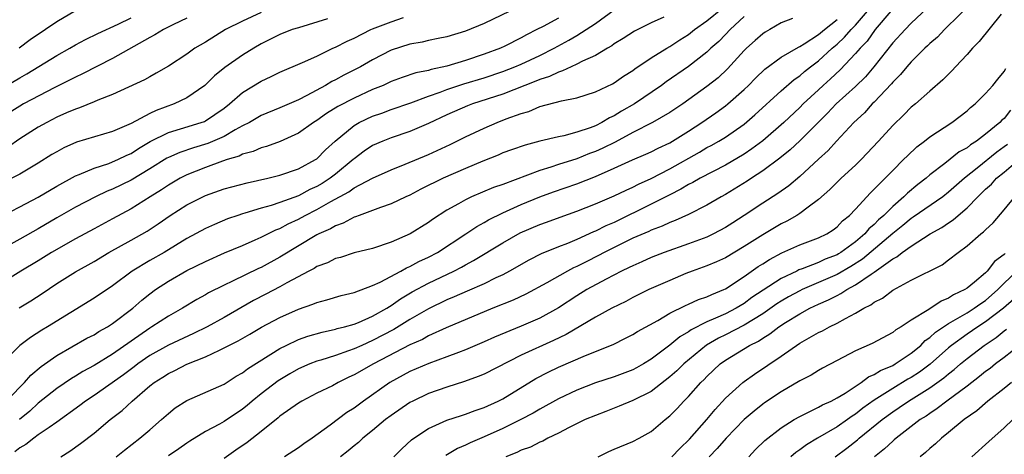
# Model space of a CAD drawing. Units: inches. Extents: x 2622000 to 2625000, y 1473000 to 1476000.
# Drawn here: x 2622273 to 2622379, y 1473433 to 1473480 of the extents above; entities that cross this region are included whole.
import ezdxf

# ---------------------------------------------------------------- set-up
doc = ezdxf.new("R2010")
doc.units = ezdxf.units.IN
doc.header["$MEASUREMENT"] = 0
doc.layers.add('LD26221473_2ft', color=232, linetype='Continuous')

msp = doc.modelspace()

# ---------------------------------------------------------------- linework, layer by layer
at = {"layer": 'LD26221473_2ft'}
for points, elevation in [([(2622271.56, 1473439), (2622273, 1473440.51), (2622273.5, 1473441), (2622274.2, 1473441.8), (2622275.29, 1473442.71), (2622277, 1473443.92), (2622280.24, 1473445.76), (2622281, 1473446.15), (2622281.51, 1473446.49), (2622282.45, 1473447), (2622283, 1473447.35), (2622285.18, 1473449), (2622286.14, 1473449.86), (2622287, 1473450.56), (2622287.61, 1473451), (2622289, 1473451.9), (2622291, 1473453.05), (2622293, 1473454.05), (2622295.05, 1473454.95), (2622297, 1473455.76), (2622298.35, 1473456.35), (2622299, 1473456.65), (2622300.56, 1473457.44), (2622301, 1473457.6), (2622301.91, 1473458.09), (2622303, 1473458.6), (2622303.74, 1473459), (2622305, 1473459.62), (2622306.48, 1473460.48), (2622308.45, 1473461.55), (2622309, 1473461.95), (2622311, 1473463.01), (2622313, 1473463.9), (2622314.51, 1473464.51), (2622317, 1473465.57), (2622319.35, 1473466.65), (2622321, 1473467.45), (2622323, 1473468.4), (2622324.39, 1473469), (2622325.39, 1473469.39), (2622327, 1473469.97), (2622327.81, 1473470.19), (2622329, 1473470.71), (2622331.35, 1473471.35), (2622333, 1473471.67), (2622335, 1473472.29), (2622336.83, 1473473.17), (2622337, 1473473.27), (2622338.01, 1473473.99), (2622339, 1473474.61), (2622339.22, 1473474.78), (2622341, 1473475.95), (2622342.67, 1473477), (2622343, 1473477.19), (2622344.09, 1473477.91), (2622345, 1473478.49), (2622345.66, 1473479), (2622347, 1473479.94), (2622348.67, 1473481.33)], 10102), ([(2622375.82, 1473482.18), (2622372.58, 1473479), (2622371.81, 1473478.19), (2622371, 1473477.51), (2622370.75, 1473477.25), (2622370.47, 1473477), (2622369, 1473475.55), (2622368.52, 1473475), (2622367.84, 1473474.16), (2622367, 1473473.34), (2622366.85, 1473473.15), (2622365, 1473471.2), (2622364.79, 1473471), (2622363.95, 1473470.05), (2622362.82, 1473469), (2622360.95, 1473467), (2622360.03, 1473465.97), (2622359, 1473465.04), (2622357, 1473463.19), (2622355.81, 1473462.19), (2622354.64, 1473461.36), (2622353, 1473460.32), (2622351, 1473458.97), (2622349.79, 1473458.21), (2622349, 1473457.7), (2622347.7, 1473457), (2622347, 1473456.67), (2622345, 1473455.92), (2622342.4, 1473455), (2622341, 1473454.46), (2622340, 1473454), (2622339, 1473453.58), (2622338.62, 1473453.38), (2622337.8, 1473453), (2622336.14, 1473452.14), (2622334.06, 1473451), (2622333, 1473450.35), (2622331, 1473449.04), (2622329, 1473447.93), (2622327, 1473447.07), (2622324.12, 1473445.88), (2622323, 1473445.38), (2622321, 1473444.52), (2622320.24, 1473444.24), (2622319, 1473443.75), (2622317.04, 1473443.05), (2622315, 1473442.18), (2622312.85, 1473441), (2622310, 1473439), (2622309, 1473438.25), (2622308.23, 1473437.77), (2622306.41, 1473436.41), (2622304.49, 1473435), (2622303.6, 1473434.4), (2622303, 1473433.95), (2622301.49, 1473433)], 10088), ([(2622325.77, 1473481), (2622323, 1473479.65), (2622321, 1473478.82), (2622319, 1473478.21), (2622318.05, 1473478.05), (2622317, 1473477.84), (2622316.33, 1473477.67), (2622315, 1473477.45), (2622313, 1473476.78), (2622311, 1473475.75), (2622309.7, 1473475), (2622307.9, 1473474.1), (2622307, 1473473.6), (2622306.59, 1473473.41), (2622305.92, 1473473), (2622303.92, 1473471.92), (2622303, 1473471.46), (2622301, 1473470.59), (2622299, 1473469.75), (2622297.73, 1473469), (2622297, 1473468.63), (2622296.2, 1473468.2), (2622295, 1473467.49), (2622293.27, 1473466.73), (2622291.72, 1473466.28), (2622290.22, 1473465.78), (2622289, 1473465.25), (2622288.84, 1473465.16), (2622287, 1473464.02), (2622285, 1473462.8), (2622283, 1473461.82), (2622282.41, 1473461.59), (2622281.17, 1473461), (2622279, 1473459.88), (2622277, 1473458.73), (2622275, 1473457.56), (2622273, 1473456.45), (2622271, 1473455.32)], 10110), ([(2622342.36, 1473480.36), (2622341, 1473479.72), (2622339.18, 1473478.82), (2622337.96, 1473478.04), (2622337, 1473477.46), (2622336.74, 1473477.26), (2622336.27, 1473477), (2622335, 1473476.23), (2622333.6, 1473475.6), (2622333, 1473475.28), (2622332.38, 1473475), (2622331.45, 1473474.55), (2622331, 1473474.43), (2622330.03, 1473473.97), (2622329, 1473473.64), (2622328.56, 1473473.44), (2622327.37, 1473473), (2622325, 1473472.05), (2622321.76, 1473471), (2622321.21, 1473470.79), (2622319, 1473469.83), (2622317, 1473468.9), (2622315, 1473468.04), (2622313, 1473467.36), (2622312.09, 1473467), (2622311, 1473466.51), (2622310.09, 1473465.91), (2622309, 1473465.08), (2622308.91, 1473465), (2622307, 1473463.45), (2622306.43, 1473463), (2622305.56, 1473462.44), (2622305, 1473462.1), (2622304.23, 1473461.77), (2622303, 1473461.12), (2622301, 1473460.39), (2622300.06, 1473460.06), (2622299, 1473459.77), (2622297.22, 1473459.22), (2622297, 1473459.17), (2622296.49, 1473459), (2622295.38, 1473458.62), (2622293.97, 1473458.03), (2622293, 1473457.58), (2622291, 1473456.5), (2622288.55, 1473455), (2622287, 1473454.13), (2622285.12, 1473453), (2622283, 1473451.42), (2622281, 1473450.09), (2622275.99, 1473447), (2622275.37, 1473446.63), (2622274.15, 1473445.85), (2622273, 1473444.97), (2622271, 1473443)], 10104), ([(2622271, 1473472.63), (2622273, 1473473.8), (2622273.77, 1473474.23), (2622277, 1473476.22), (2622278.39, 1473477), (2622279, 1473477.36), (2622280.07, 1473477.93), (2622281.41, 1473478.59), (2622283.6, 1473479.6), (2622285, 1473480.29)], 10120), ([(2622271.07, 1473458.93), (2622273, 1473459.91), (2622275, 1473460.97), (2622277, 1473462.14), (2622279, 1473463.26), (2622279.41, 1473463.41), (2622281, 1473464.1), (2622282.6, 1473464.6), (2622283, 1473464.75), (2622283.55, 1473465), (2622284.52, 1473465.48), (2622285, 1473465.68), (2622285.8, 1473466.2), (2622287.06, 1473466.94), (2622289, 1473467.93), (2622290.31, 1473468.31), (2622292.55, 1473469), (2622292.88, 1473469.12), (2622293, 1473469.18), (2622295, 1473470.55), (2622295.59, 1473471), (2622297, 1473472.22), (2622299, 1473473.45), (2622300.06, 1473473.94), (2622301, 1473474.42), (2622303.46, 1473475.46), (2622305, 1473476.16), (2622306.72, 1473477), (2622307, 1473477.12), (2622308.24, 1473477.76), (2622309, 1473478.1), (2622310.79, 1473479), (2622311, 1473479.08), (2622313, 1473479.83), (2622314.31, 1473480.31)], 10112), ([(2622299, 1473480.86), (2622297, 1473479.93), (2622295.16, 1473479), (2622293, 1473477.67), (2622291.87, 1473477), (2622291, 1473476.36), (2622289, 1473475.08), (2622287.7, 1473474.3), (2622287, 1473473.93), (2622286.42, 1473473.58), (2622283, 1473472.03), (2622281.41, 1473471.41), (2622281, 1473471.23), (2622279.42, 1473470.58), (2622279, 1473470.45), (2622278.03, 1473470.03), (2622277, 1473469.56), (2622275.91, 1473469), (2622275, 1473468.49), (2622273, 1473467.24), (2622271.69, 1473466.31)], 10116), ([(2622272.95, 1473449.05), (2622274.19, 1473449.81), (2622275.41, 1473450.59), (2622277, 1473451.65), (2622279, 1473452.92), (2622281, 1473454.05), (2622282.61, 1473455), (2622285, 1473456.32), (2622286.71, 1473457.29), (2622287.92, 1473458.08), (2622289.2, 1473459), (2622291, 1473460.13), (2622293, 1473461.15), (2622295, 1473461.87), (2622297.48, 1473462.52), (2622299.72, 1473463), (2622301, 1473463.32), (2622303, 1473464), (2622304.86, 1473465), (2622305, 1473465.09), (2622305.94, 1473466.06), (2622306.95, 1473467), (2622309, 1473468.69), (2622309.54, 1473469), (2622311, 1473469.69), (2622311.98, 1473470.02), (2622313, 1473470.4), (2622315.11, 1473471.11), (2622317, 1473471.82), (2622318.26, 1473472.26), (2622319, 1473472.55), (2622320.28, 1473473), (2622320.82, 1473473.18), (2622323, 1473473.83), (2622325, 1473474.49), (2622326.31, 1473475), (2622327, 1473475.3), (2622329, 1473476.23), (2622330.55, 1473477), (2622332.14, 1473477.86), (2622333, 1473478.38), (2622335, 1473479.66), (2622337, 1473481.13)], 10106), ([(2622278.99, 1473481.01), (2622277, 1473479.86), (2622275.76, 1473479), (2622274.11, 1473477.89), (2622272.95, 1473477)], 10122), ([(2622351, 1473480.42), (2622349.51, 1473479), (2622349, 1473478.47), (2622348.26, 1473477.74), (2622347.43, 1473477), (2622347, 1473476.59), (2622345, 1473475.05), (2622342.62, 1473473.38), (2622342.11, 1473473), (2622339.18, 1473471), (2622337.79, 1473470.21), (2622337, 1473469.71), (2622336.5, 1473469.5), (2622335.69, 1473469), (2622335, 1473468.66), (2622334.43, 1473468.43), (2622333, 1473467.96), (2622331.58, 1473467.58), (2622331, 1473467.47), (2622329.01, 1473466.99), (2622327.43, 1473466.57), (2622325.94, 1473466.06), (2622325, 1473465.72), (2622324.5, 1473465.5), (2622322.85, 1473464.85), (2622321, 1473464.06), (2622318.58, 1473463), (2622316.19, 1473461.81), (2622315, 1473461.19), (2622314.57, 1473461), (2622313, 1473460.24), (2622311.84, 1473459.84), (2622311, 1473459.51), (2622309.55, 1473459), (2622309.16, 1473458.84), (2622309, 1473458.8), (2622307.83, 1473458.17), (2622307, 1473457.89), (2622306.45, 1473457.55), (2622305.21, 1473457), (2622305, 1473456.89), (2622301, 1473454.5), (2622299, 1473453.4), (2622298.72, 1473453.28), (2622295.9, 1473451.9), (2622295, 1473451.5), (2622293.34, 1473450.66), (2622293, 1473450.45), (2622292.07, 1473449.93), (2622290.53, 1473449), (2622289, 1473448.16), (2622287.23, 1473447), (2622287, 1473446.87), (2622283, 1473444.05), (2622281, 1473442.82), (2622279.81, 1473442.19), (2622279, 1473441.67), (2622278.58, 1473441.42), (2622277, 1473440.37), (2622275, 1473438.77), (2622274.08, 1473437.92), (2622272.99, 1473437)], 10100), ([(2622283.39, 1473433), (2622284.28, 1473433.72), (2622285.94, 1473435), (2622287, 1473435.92), (2622288.27, 1473437), (2622289, 1473437.66), (2622289.74, 1473438.26), (2622291, 1473439.07), (2622295, 1473440.84), (2622296.32, 1473441.68), (2622297, 1473442.06), (2622297.52, 1473442.48), (2622301, 1473444.65), (2622301.7, 1473445), (2622303, 1473445.62), (2622304.02, 1473445.98), (2622305.57, 1473446.43), (2622307, 1473446.75), (2622307.19, 1473446.81), (2622307.97, 1473447), (2622309, 1473447.29), (2622309.48, 1473447.48), (2622311, 1473448.14), (2622312.51, 1473449), (2622312.8, 1473449.2), (2622313, 1473449.3), (2622313.99, 1473450.01), (2622315.24, 1473450.76), (2622317, 1473451.71), (2622319.75, 1473453), (2622320.58, 1473453.42), (2622321, 1473453.67), (2622321.87, 1473454.13), (2622325, 1473456.04), (2622326.88, 1473457.12), (2622329, 1473458.03), (2622329.72, 1473458.28), (2622331.18, 1473458.82), (2622333, 1473459.46), (2622335, 1473460.24), (2622337, 1473461.1), (2622338.28, 1473461.72), (2622339, 1473462.03), (2622339.64, 1473462.36), (2622341, 1473462.98), (2622343, 1473464.01), (2622346.19, 1473465.81), (2622347, 1473466.3), (2622347.46, 1473466.54), (2622348.27, 1473467), (2622349, 1473467.44), (2622351, 1473468.82), (2622352.16, 1473469.84), (2622355, 1473472.41), (2622356.38, 1473473.62), (2622357, 1473474.04), (2622357.51, 1473474.49), (2622358.13, 1473475), (2622359, 1473475.65), (2622360.49, 1473477), (2622361, 1473477.43), (2622361.82, 1473478.18), (2622362.52, 1473479), (2622363, 1473479.5), (2622364.27, 1473481)], 10094), ([(2622366.81, 1473481), (2622365.09, 1473479), (2622364.23, 1473477.77), (2622363.48, 1473477), (2622363, 1473476.42), (2622361.34, 1473474.66), (2622360.3, 1473473.7), (2622359.51, 1473473), (2622359, 1473472.53), (2622357.36, 1473471), (2622357, 1473470.63), (2622355.26, 1473469), (2622353, 1473467.04), (2622351.84, 1473466.16), (2622351, 1473465.59), (2622349, 1473464.41), (2622346.27, 1473463), (2622345.47, 1473462.53), (2622345, 1473462.31), (2622344.19, 1473461.81), (2622343, 1473461.23), (2622341, 1473460.2), (2622337, 1473458.25), (2622336.12, 1473457.88), (2622335, 1473457.3), (2622334.78, 1473457.22), (2622333, 1473456.41), (2622331.98, 1473455.98), (2622331, 1473455.61), (2622329.14, 1473454.86), (2622327.82, 1473454.18), (2622325.74, 1473453), (2622325, 1473452.61), (2622324.27, 1473452.27), (2622323, 1473451.64), (2622321.18, 1473450.82), (2622319.79, 1473450.21), (2622319, 1473449.89), (2622317, 1473448.95), (2622315, 1473447.78), (2622313.29, 1473446.71), (2622311, 1473445.51), (2622309.82, 1473445), (2622309, 1473444.62), (2622308.4, 1473444.4), (2622307, 1473443.92), (2622305.41, 1473443.41), (2622305, 1473443.29), (2622304.24, 1473443), (2622303, 1473442.46), (2622302.07, 1473441.93), (2622300.81, 1473441.19), (2622299, 1473439.79), (2622298.03, 1473439), (2622297.48, 1473438.52), (2622297, 1473438.12), (2622295, 1473436.79), (2622294.52, 1473436.52), (2622293, 1473435.73), (2622291.31, 1473434.69), (2622291, 1473434.48), (2622290.14, 1473433.86), (2622289, 1473433.1)], 10092), ([(2622370.69, 1473481.31), (2622369, 1473479.69), (2622368.33, 1473479), (2622367, 1473477.57), (2622364.98, 1473475), (2622364.07, 1473473.93), (2622363, 1473472.87), (2622360.92, 1473471), (2622359.98, 1473470.02), (2622359, 1473469.04), (2622357, 1473467.02), (2622355.95, 1473466.05), (2622354.83, 1473465.17), (2622353, 1473463.8), (2622351.78, 1473463), (2622351.32, 1473462.68), (2622349, 1473461.24), (2622348.54, 1473461), (2622347, 1473460.11), (2622345, 1473459.09), (2622343.57, 1473458.43), (2622343, 1473458.22), (2622342.17, 1473457.83), (2622341, 1473457.41), (2622340.73, 1473457.27), (2622339, 1473456.53), (2622338.08, 1473456.08), (2622335.93, 1473455), (2622335.33, 1473454.67), (2622334, 1473454), (2622333, 1473453.5), (2622332.64, 1473453.36), (2622331.97, 1473453), (2622329.75, 1473451.75), (2622327.48, 1473450.52), (2622326.12, 1473449.88), (2622323.95, 1473449), (2622318.9, 1473446.9), (2622317, 1473446.02), (2622316.35, 1473445.65), (2622315, 1473445.06), (2622311.08, 1473443), (2622309, 1473441.81), (2622308.44, 1473441.56), (2622307.29, 1473441), (2622306.66, 1473440.66), (2622305, 1473439.84), (2622303.38, 1473439), (2622303, 1473438.77), (2622301, 1473437.37), (2622300.81, 1473437.19), (2622299, 1473435.73), (2622297.47, 1473434.53), (2622296.27, 1473433.73), (2622295, 1473432.83)], 10090), ([(2622378.66, 1473480.66), (2622376.29, 1473477.71), (2622375.58, 1473477), (2622375, 1473476.31), (2622373.77, 1473475), (2622373.41, 1473474.59), (2622373, 1473474.2), (2622372.41, 1473473.59), (2622371, 1473472.39), (2622369.44, 1473471), (2622369, 1473470.64), (2622368.18, 1473469.81), (2622367, 1473468.69), (2622365.47, 1473467), (2622363.59, 1473465), (2622363, 1473464.42), (2622361.45, 1473463), (2622360.21, 1473461.79), (2622359, 1473460.7), (2622357.9, 1473459.9), (2622357, 1473459.21), (2622356.67, 1473459), (2622355.61, 1473458.39), (2622355, 1473458.1), (2622353, 1473456.92), (2622351, 1473455.64), (2622349, 1473454.44), (2622348.02, 1473453.98), (2622347, 1473453.56), (2622346.59, 1473453.41), (2622345.4, 1473453), (2622344.73, 1473452.73), (2622343, 1473452), (2622340.75, 1473451), (2622339, 1473450.14), (2622338.26, 1473449.74), (2622336.76, 1473449), (2622335, 1473448.03), (2622331.84, 1473446.16), (2622330.48, 1473445.52), (2622327, 1473443.94), (2622323, 1473441.9), (2622322.37, 1473441.63), (2622320.9, 1473441.1), (2622319, 1473440.51), (2622317, 1473439.81), (2622315.31, 1473439), (2622315, 1473438.83), (2622313, 1473437.46), (2622312.4, 1473437), (2622311, 1473435.84), (2622309.93, 1473435), (2622309.46, 1473434.54), (2622309, 1473434.18), (2622308.37, 1473433.63), (2622307.52, 1473433)], 10086), ([(2622291, 1473480.25), (2622289.54, 1473479.54), (2622288.49, 1473479), (2622287.56, 1473478.44), (2622287, 1473478.16), (2622283, 1473475.89), (2622279.77, 1473474.23), (2622279, 1473473.89), (2622278.42, 1473473.58), (2622276.78, 1473472.78), (2622273.41, 1473471), (2622273, 1473470.77), (2622271, 1473469.5)], 10118), ([(2622331, 1473480.25), (2622329.35, 1473479.35), (2622328.68, 1473479), (2622327.55, 1473478.45), (2622327, 1473478.13), (2622325.23, 1473477.23), (2622324.75, 1473477), (2622323, 1473476.35), (2622321, 1473475.67), (2622319, 1473475.06), (2622317.29, 1473474.71), (2622317, 1473474.61), (2622315.66, 1473474.34), (2622314.16, 1473473.84), (2622313, 1473473.4), (2622312.14, 1473473), (2622311, 1473472.54), (2622309, 1473471.64), (2622307.26, 1473470.74), (2622306.03, 1473469.97), (2622305, 1473469.22), (2622304.64, 1473469), (2622303, 1473467.84), (2622301.04, 1473466.96), (2622299.57, 1473466.43), (2622299, 1473466.28), (2622298.12, 1473465.88), (2622297, 1473465.58), (2622296.62, 1473465.38), (2622295.32, 1473465), (2622294.84, 1473464.84), (2622293, 1473464.16), (2622291, 1473463.36), (2622290.28, 1473463), (2622289, 1473462.26), (2622288.25, 1473461.75), (2622287.03, 1473461), (2622285, 1473459.7), (2622283, 1473458.61), (2622281, 1473457.56), (2622279, 1473456.49), (2622276.43, 1473455), (2622275, 1473454.12), (2622273.12, 1473453), (2622271, 1473451.67)], 10108), ([(2622306.15, 1473480.15), (2622303, 1473479.21), (2622302.35, 1473479), (2622301, 1473478.48), (2622299, 1473477.47), (2622298.2, 1473477), (2622297, 1473476.25), (2622295.08, 1473474.92), (2622293.97, 1473474.03), (2622292.93, 1473473), (2622291, 1473471.65), (2622289.63, 1473471), (2622287.69, 1473470.31), (2622287, 1473469.96), (2622285, 1473468.91), (2622283, 1473468.05), (2622279.11, 1473466.89), (2622277.73, 1473466.27), (2622277, 1473465.86), (2622276.46, 1473465.54), (2622275, 1473464.61), (2622273, 1473463.44), (2622272.15, 1473463)], 10114), ([(2622356.21, 1473480.21), (2622355, 1473479.72), (2622353.76, 1473479), (2622353.26, 1473478.74), (2622353, 1473478.56), (2622352.18, 1473477.82), (2622351.24, 1473477), (2622351, 1473476.76), (2622349.22, 1473474.78), (2622348.19, 1473473.81), (2622347, 1473472.87), (2622344.39, 1473471), (2622343, 1473470.07), (2622341.14, 1473469), (2622339, 1473467.91), (2622337.1, 1473466.9), (2622335.77, 1473466.23), (2622335, 1473465.88), (2622334.35, 1473465.65), (2622333, 1473465.09), (2622331, 1473464.47), (2622330.2, 1473464.2), (2622329, 1473463.85), (2622325, 1473462.34), (2622324.01, 1473461.99), (2622321.66, 1473461), (2622321, 1473460.69), (2622320.26, 1473460.26), (2622319, 1473459.57), (2622317.43, 1473458.57), (2622317, 1473458.24), (2622315.03, 1473457), (2622313, 1473456.11), (2622311, 1473455.44), (2622309, 1473454.95), (2622307.53, 1473454.47), (2622307, 1473454.34), (2622306.12, 1473453.88), (2622305, 1473453.48), (2622304.71, 1473453.29), (2622304.13, 1473453), (2622301.75, 1473451.75), (2622301, 1473451.32), (2622299.49, 1473450.51), (2622298.17, 1473449.83), (2622295, 1473448.01), (2622293.17, 1473447), (2622291.71, 1473446.29), (2622289, 1473445.04), (2622287, 1473443.91), (2622285.72, 1473443), (2622285.32, 1473442.68), (2622284.17, 1473441.83), (2622281, 1473439.61), (2622280.09, 1473439), (2622279.48, 1473438.52), (2622277, 1473436.72), (2622276.17, 1473436.17), (2622275, 1473435.35), (2622274.52, 1473435), (2622273.67, 1473434.33), (2622273, 1473433.95), (2622272.46, 1473433.54)], 10098), ([(2622277.42, 1473433), (2622278.39, 1473433.61), (2622279.55, 1473434.45), (2622281, 1473435.54), (2622282.75, 1473437), (2622284.02, 1473437.98), (2622285.09, 1473439), (2622287, 1473440.64), (2622287.46, 1473441), (2622288.41, 1473441.59), (2622289, 1473441.98), (2622289.7, 1473442.3), (2622291, 1473442.96), (2622293, 1473443.76), (2622294.5, 1473444.5), (2622295, 1473444.72), (2622295.52, 1473445), (2622296.52, 1473445.48), (2622297.79, 1473446.21), (2622299.04, 1473446.96), (2622301, 1473448.01), (2622303, 1473448.89), (2622304.57, 1473449.43), (2622305, 1473449.63), (2622306.08, 1473449.92), (2622307.62, 1473450.38), (2622309, 1473450.69), (2622311, 1473451.44), (2622311.8, 1473451.8), (2622314.04, 1473453), (2622314.65, 1473453.35), (2622315, 1473453.49), (2622315.97, 1473454.03), (2622317, 1473454.49), (2622317.97, 1473455), (2622321.02, 1473457), (2622322.2, 1473457.8), (2622323, 1473458.23), (2622323.48, 1473458.52), (2622325, 1473459.27), (2622327, 1473460.16), (2622329, 1473460.98), (2622330.48, 1473461.52), (2622333, 1473462.39), (2622335, 1473463.2), (2622337, 1473464.07), (2622338.97, 1473464.97), (2622340.41, 1473465.59), (2622341, 1473465.86), (2622341.75, 1473466.25), (2622343, 1473466.83), (2622345, 1473468.06), (2622346.44, 1473469), (2622347.96, 1473470.04), (2622349, 1473470.8), (2622349.26, 1473471), (2622351, 1473472.55), (2622351.47, 1473473), (2622352.22, 1473473.78), (2622353.24, 1473474.76), (2622355, 1473476.02), (2622356.87, 1473477.13), (2622357, 1473477.18), (2622357.46, 1473477.46), (2622359, 1473478.47), (2622359.64, 1473479), (2622361, 1473480.09)], 10096), ([(2622313.29, 1473433), (2622314.14, 1473433.86), (2622315.18, 1473434.82), (2622315.42, 1473435), (2622317, 1473436.04), (2622319, 1473436.93), (2622320.55, 1473437.45), (2622321, 1473437.58), (2622322.02, 1473437.98), (2622323, 1473438.31), (2622324.5, 1473439), (2622325, 1473439.26), (2622328.58, 1473441.42), (2622329.89, 1473442.11), (2622331, 1473442.64), (2622333.92, 1473443.92), (2622336.91, 1473445.09), (2622338.24, 1473445.76), (2622339, 1473446.17), (2622339.5, 1473446.5), (2622341.69, 1473447.69), (2622343, 1473448.46), (2622344.69, 1473449.31), (2622345, 1473449.43), (2622346.07, 1473449.93), (2622347, 1473450.23), (2622347.51, 1473450.49), (2622348.83, 1473451), (2622349, 1473451.08), (2622351, 1473452.4), (2622352.52, 1473453.48), (2622353, 1473453.78), (2622353.74, 1473454.26), (2622355.05, 1473454.95), (2622357, 1473455.84), (2622359, 1473456.59), (2622359.89, 1473457), (2622360.57, 1473457.43), (2622361, 1473457.75), (2622361.6, 1473458.4), (2622362.36, 1473459), (2622363, 1473459.67), (2622364.59, 1473461.41), (2622365, 1473461.81), (2622367, 1473463.85), (2622368.17, 1473465), (2622368.58, 1473465.42), (2622369.61, 1473466.39), (2622370.43, 1473467), (2622371, 1473467.45), (2622373.37, 1473469), (2622375, 1473470.27), (2622375.38, 1473470.62), (2622375.86, 1473471), (2622377, 1473472.14), (2622377.79, 1473473), (2622378.32, 1473473.68), (2622379, 1473474.5), (2622379.19, 1473474.81)], 10084), ([(2622379.68, 1473470.32), (2622379, 1473469.44), (2622378.76, 1473469.24), (2622378.54, 1473469), (2622377, 1473467.74), (2622376.03, 1473467), (2622375.39, 1473466.61), (2622375, 1473466.29), (2622374.16, 1473465.84), (2622372.6, 1473464.6), (2622371, 1473463.36), (2622370.59, 1473463), (2622369.69, 1473462.31), (2622368.6, 1473461.4), (2622368.21, 1473461), (2622367, 1473459.97), (2622366.05, 1473459), (2622365.48, 1473458.52), (2622365, 1473458.01), (2622364.44, 1473457.56), (2622364, 1473457), (2622363, 1473456.15), (2622361.4, 1473455), (2622361.15, 1473454.85), (2622361, 1473454.76), (2622359.72, 1473454.28), (2622359, 1473453.94), (2622357.25, 1473453.25), (2622356.88, 1473453.12), (2622356.66, 1473453), (2622355, 1473452.21), (2622353.05, 1473450.95), (2622351.84, 1473450.16), (2622351, 1473449.52), (2622350.14, 1473449), (2622349, 1473448.41), (2622347.92, 1473447.92), (2622347, 1473447.55), (2622345.31, 1473446.69), (2622345, 1473446.46), (2622344.08, 1473445.92), (2622343, 1473445.01), (2622341, 1473443.52), (2622340.15, 1473443), (2622339.42, 1473442.58), (2622339, 1473442.36), (2622337, 1473441.61), (2622335, 1473440.96), (2622333, 1473440.18), (2622331, 1473439.25), (2622329, 1473438.14), (2622328.29, 1473437.71), (2622326.97, 1473437), (2622325, 1473436.04), (2622323, 1473435.15), (2622321.49, 1473434.51), (2622321, 1473434.25), (2622320.12, 1473433.88), (2622318.87, 1473433.13)], 10082), ([(2622379.35, 1473466.65), (2622379, 1473466.37), (2622378.2, 1473465.8), (2622376.09, 1473464.09), (2622374.71, 1473463), (2622373, 1473461.49), (2622372.38, 1473461), (2622369.21, 1473458.79), (2622369, 1473458.67), (2622368.09, 1473457.91), (2622367, 1473457.06), (2622363.73, 1473454.27), (2622362.49, 1473453.51), (2622361, 1473452.65), (2622357.24, 1473451), (2622357, 1473450.88), (2622355.78, 1473450.22), (2622355, 1473449.77), (2622354.53, 1473449.47), (2622353, 1473448.41), (2622351, 1473447.16), (2622349, 1473446.13), (2622348.23, 1473445.77), (2622346.96, 1473445.04), (2622344.52, 1473443), (2622343.75, 1473442.25), (2622343, 1473441.6), (2622341, 1473440.05), (2622339, 1473439.05), (2622337.56, 1473438.44), (2622336.12, 1473437.88), (2622335, 1473437.46), (2622333.9, 1473437), (2622332.17, 1473436.17), (2622331, 1473435.56), (2622329.85, 1473435), (2622329.32, 1473434.68), (2622329, 1473434.57), (2622327.98, 1473434.02), (2622327, 1473433.71), (2622326.53, 1473433.47), (2622325.34, 1473433)], 10080), ([(2622335.27, 1473433), (2622336.42, 1473433.58), (2622337, 1473433.83), (2622339, 1473434.65), (2622339.69, 1473435), (2622341, 1473435.72), (2622342.48, 1473437), (2622343, 1473437.41), (2622343.79, 1473438.21), (2622344.52, 1473439), (2622345, 1473439.48), (2622346.34, 1473441), (2622346.68, 1473441.32), (2622347, 1473441.66), (2622348.43, 1473443), (2622349, 1473443.41), (2622351.59, 1473445), (2622352.54, 1473445.46), (2622353, 1473445.79), (2622353.77, 1473446.23), (2622354.74, 1473447), (2622355.47, 1473447.47), (2622357, 1473448.4), (2622358.09, 1473449), (2622359, 1473449.43), (2622360.1, 1473449.9), (2622361, 1473450.38), (2622361.42, 1473450.58), (2622362.04, 1473451), (2622363, 1473451.51), (2622364.68, 1473452.68), (2622365, 1473452.88), (2622367, 1473454.32), (2622367.45, 1473454.55), (2622368, 1473455), (2622369, 1473455.7), (2622371.02, 1473457), (2622372.29, 1473457.71), (2622373, 1473458.2), (2622373.49, 1473458.51), (2622374.03, 1473459), (2622375, 1473459.81), (2622376.15, 1473461), (2622377, 1473461.82), (2622377.63, 1473462.37), (2622378.19, 1473463), (2622379, 1473463.66), (2622381, 1473465.37)], 10078), ([(2622343.22, 1473433), (2622344.09, 1473433.91), (2622345.1, 1473434.9), (2622346.98, 1473437), (2622347.89, 1473438.11), (2622349, 1473439.3), (2622350.87, 1473441), (2622351, 1473441.1), (2622352.11, 1473441.89), (2622355, 1473443.84), (2622357, 1473445.22), (2622359, 1473446.37), (2622359.43, 1473446.57), (2622360.18, 1473447), (2622361, 1473447.39), (2622361.91, 1473447.91), (2622363, 1473448.47), (2622363.88, 1473449), (2622364.63, 1473449.37), (2622365, 1473449.66), (2622365.9, 1473450.1), (2622367, 1473450.93), (2622369, 1473452.01), (2622372.31, 1473453.69), (2622373, 1473454.2), (2622374.03, 1473455), (2622375, 1473455.72), (2622376.49, 1473457), (2622376.79, 1473457.21), (2622377, 1473457.46), (2622377.8, 1473458.2), (2622379, 1473459.6), (2622380.13, 1473461)], 10076), ([(2622379.1, 1473454.9), (2622379, 1473454.78), (2622377.97, 1473454.03), (2622377.18, 1473453), (2622377, 1473452.82), (2622375.82, 1473451.82), (2622375, 1473451.15), (2622374.78, 1473451), (2622373.56, 1473450.44), (2622373, 1473450.07), (2622372.23, 1473449.77), (2622370.87, 1473448.87), (2622369, 1473447.73), (2622367.89, 1473447), (2622367.33, 1473446.67), (2622367, 1473446.39), (2622364.79, 1473445.21), (2622363, 1473444.41), (2622361, 1473443.37), (2622359.45, 1473442.55), (2622359, 1473442.29), (2622358.2, 1473441.8), (2622357, 1473441.17), (2622355, 1473439.98), (2622353.2, 1473438.8), (2622353, 1473438.66), (2622352.07, 1473437.93), (2622351, 1473437.03), (2622349.06, 1473435), (2622348.11, 1473433.89), (2622347.25, 1473433)], 10074), ([(2622351.49, 1473433), (2622352.21, 1473433.79), (2622353.23, 1473434.77), (2622355, 1473436.12), (2622356.4, 1473437), (2622357, 1473437.35), (2622357.66, 1473437.66), (2622359, 1473438.34), (2622359.42, 1473438.58), (2622360.36, 1473439), (2622361, 1473439.34), (2622361.86, 1473439.87), (2622363.59, 1473441), (2622364.4, 1473441.6), (2622365, 1473441.85), (2622365.69, 1473442.31), (2622367, 1473442.85), (2622367.26, 1473443), (2622369, 1473444.16), (2622370.01, 1473445), (2622370.49, 1473445.51), (2622371, 1473445.85), (2622371.59, 1473446.41), (2622373, 1473447.35), (2622373.77, 1473447.77), (2622375, 1473448.51), (2622375.78, 1473449), (2622376.48, 1473449.52), (2622377, 1473449.85), (2622378.33, 1473451), (2622380.34, 1473453)], 10072), ([(2622380.03, 1473449.97), (2622378.93, 1473449), (2622377, 1473447.52), (2622376.17, 1473447), (2622375, 1473446.21), (2622373.31, 1473445), (2622373, 1473444.74), (2622371.03, 1473442.97), (2622369.88, 1473442.12), (2622369, 1473441.55), (2622368.64, 1473441.36), (2622367, 1473440.37), (2622365, 1473439.09), (2622363.78, 1473438.22), (2622363, 1473437.58), (2622362.64, 1473437.36), (2622362.13, 1473437), (2622361, 1473436.22), (2622358.89, 1473435), (2622357.72, 1473434.28), (2622357, 1473433.75), (2622356.55, 1473433.45), (2622356.01, 1473433)], 10070), ([(2622360.79, 1473433), (2622362.06, 1473433.94), (2622363.19, 1473434.81), (2622363.39, 1473435), (2622365.85, 1473437), (2622367, 1473437.85), (2622367.7, 1473438.3), (2622368.69, 1473439), (2622371, 1473440.42), (2622372.51, 1473441.49), (2622373, 1473441.92), (2622373.61, 1473442.39), (2622374.29, 1473443), (2622375, 1473443.59), (2622376.84, 1473445), (2622378.15, 1473445.85), (2622379, 1473446.55), (2622379.26, 1473446.74)], 10068), ([(2622380.64, 1473445), (2622379, 1473443.69), (2622378.07, 1473443), (2622377.48, 1473442.52), (2622377, 1473442.18), (2622376.36, 1473441.64), (2622375, 1473440.59), (2622372.84, 1473439), (2622371.8, 1473438.2), (2622371, 1473437.68), (2622370.61, 1473437.39), (2622369.97, 1473437), (2622367.37, 1473435), (2622367.17, 1473434.83), (2622367, 1473434.69), (2622366.13, 1473433.87), (2622365.02, 1473433)], 10066), ([(2622379.8, 1473441), (2622379, 1473440.35), (2622377.24, 1473439), (2622376.04, 1473437.96), (2622374.68, 1473437), (2622373, 1473435.6), (2622372.24, 1473435), (2622371.61, 1473434.39), (2622371, 1473433.89), (2622370.54, 1473433.46), (2622369.94, 1473433)], 10064), ([(2622379.94, 1473437), (2622379, 1473436.11), (2622377.34, 1473434.66), (2622375.51, 1473433)], 10062)]:
    msp.add_lwpolyline(points, dxfattribs=dict(at, elevation=elevation))

doc.saveas('drawing.dxf')
